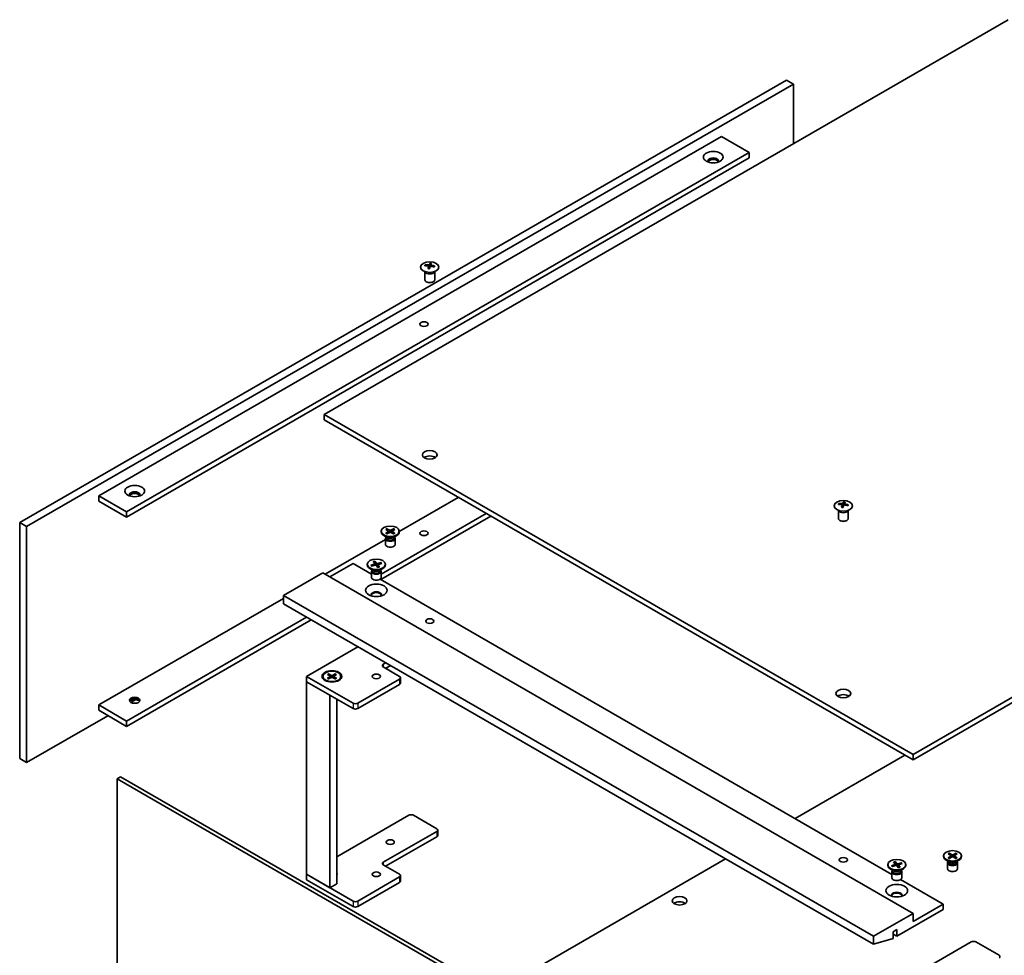
# Model space of a CAD drawing. Units: millimetres. Extents: x 36 to 5179, y 20 to 723.
# Drawn here: x 594 to 744, y 273 to 415 of the extents above; entities that cross this region are included whole.
import ezdxf

# ---------------------------------------------------------------- set-up
doc = ezdxf.new("R2010")
doc.units = ezdxf.units.MM
doc.header["$LTSCALE"] = 2.5
doc.layers.add('Visible (ISO)', color=7, linetype='Continuous', lineweight=35)
doc.layers.add('Visible Narrow (ISO)', color=7, linetype='Continuous', lineweight=25)

msp = doc.modelspace()

# ---------------------------------------------------------------- linework, layer by layer
at = {"layer": 'Visible (ISO)'}
for p, q in [((744.805, 415.3416), (640.6835, 355.2271)), ((594.368, 338.7951), (711.0406, 406.1561)), ((711.0406, 406.1561), (712.1013, 405.5437)), ((595.4287, 338.1827), (712.1013, 405.5437)), ((712.1013, 405.5437), (712.1013, 396.4602)), ((606.3888, 342.8776), (701.1411, 397.5828)), ((701.1411, 397.5828), (705.3838, 395.1334)), ((610.6315, 340.4281), (705.3838, 395.1334)), ((705.3838, 394.3169), (610.6315, 339.6116)), ((705.3838, 395.1334), (705.3838, 394.3169)), ((656.6031, 377.8217), (656.6451, 377.4302)), ((656.9372, 378.0219), (656.9156, 377.8203)), ((656.0202, 376.9982), (656.0202, 375.7648)), ((656.0508, 376.9459), (656.025, 376.9965)), ((657.4895, 376.9459), (657.5154, 376.9965)), ((657.5202, 376.9982), (657.5202, 375.7648)), ((656.3481, 375.396), (656.2397, 375.4587)), ((657.1922, 375.396), (657.3007, 375.4587)), ((730.3093, 303.4816), (834.4307, 363.5962)), ((730.3093, 302.6651), (834.4307, 362.7797)), ((640.6835, 355.2271), (640.6835, 354.4106)), ((640.6835, 355.2271), (730.3093, 303.4816)), ((640.6835, 354.4106), (730.3093, 302.6651)), ((606.3888, 342.8776), (610.6315, 340.4281)), ((606.3888, 342.0611), (606.3888, 342.8776)), ((606.3888, 342.0611), (610.6315, 339.6116)), ((652.1348, 337.4456), (661.1012, 342.6224)), ((719.8697, 341.6878), (719.8481, 341.4862)), ((610.6315, 339.6116), (610.6315, 340.4281)), ((649.3884, 330.9611), (665.3438, 340.1729)), ((718.9527, 340.6641), (718.9527, 339.4307)), ((718.9833, 340.6118), (718.9575, 340.6624)), ((719.5356, 341.4876), (719.5776, 341.0961)), ((720.422, 340.6118), (720.4479, 340.6624)), ((720.4527, 340.6641), (720.4527, 339.4307)), ((594.368, 338.7951), (595.4287, 338.1827)), ((594.368, 302.8692), (594.368, 338.7951)), ((666.0509, 339.7647), (649.3455, 330.1198)), ((719.2807, 339.0619), (719.1722, 339.1246)), ((720.1247, 339.0619), (720.2332, 339.1246)), ((595.4287, 302.2569), (595.4287, 338.1827)), ((649.3848, 337.4669), (649.3848, 337.3662)), ((650.0722, 337.7615), (650.4815, 337.5115)), ((650.0722, 337.1723), (650.4815, 337.4223)), ((650.2495, 337.8639), (650.6825, 337.6275)), ((650.2495, 337.0699), (650.6825, 337.3063)), ((650.3451, 337.5948), (650.2808, 337.822)), ((650.512, 337.4709), (650.5382, 337.2275)), ((651.2701, 337.8639), (650.837, 337.6275)), ((651.2701, 337.0699), (650.837, 337.3063)), ((651.0075, 337.4709), (650.9813, 337.2275)), ((651.4473, 337.7615), (651.038, 337.5115)), ((651.4473, 337.1723), (651.038, 337.4223)), ((651.2387, 337.822), (651.1744, 337.5948)), ((652.1348, 337.4669), (652.1348, 337.3662)), ((640.8603, 330.9363), (650.0098, 336.2188)), ((650.2837, 336.5184), (649.7875, 336.8049)), ((650.0098, 336.3851), (650.0098, 335.4883)), ((650.0864, 336.5813), (650.0582, 336.5381)), ((650.0864, 336.6323), (650.0864, 336.5103)), ((651.2359, 336.5184), (651.732, 336.8049)), ((651.4331, 336.6323), (651.4331, 336.5103)), ((651.4331, 336.5813), (651.4613, 336.5381)), ((651.5098, 336.3851), (651.5098, 335.4883)), ((648.163, 332.8566), (648.4025, 332.5416)), ((648.3896, 332.9185), (648.6594, 332.6117)), ((648.482, 332.3115), (648.408, 332.8716)), ((649.3505, 332.72), (648.8049, 332.5817)), ((649.3099, 332.6853), (649.2423, 332.526)), ((640.5067, 331.1404), (634.4963, 327.6703)), ((640.5067, 331.1404), (730.3093, 279.2929)), ((645.1029, 332.5693), (641.5674, 330.5281)), ((645.1029, 332.5693), (647.8884, 330.9611)), ((647.2634, 332.4455), (647.2634, 332.3448)), ((648.1623, 331.497), (647.6662, 331.7834)), ((647.8192, 332.3018), (648.3505, 332.4576)), ((647.9008, 332.2282), (647.8608, 332.2896)), ((647.8884, 331.3636), (647.8884, 330.4668)), ((647.9264, 332.1709), (648.472, 332.3092)), ((647.9651, 331.5598), (647.9369, 331.5167)), ((647.9651, 331.6108), (647.9651, 331.4888)), ((648.4118, 332.5195), (648.4353, 332.2999)), ((648.8873, 331.9724), (648.6174, 332.2792)), ((648.8651, 332.3795), (648.8286, 332.0392)), ((649.1139, 332.0343), (648.8744, 332.3494)), ((649.4577, 332.5891), (648.9264, 332.4333)), ((649.1146, 331.497), (649.6107, 331.7834)), ((649.3118, 331.6108), (649.3118, 331.4888)), ((649.3118, 331.5598), (649.34, 331.5167)), ((649.3884, 331.3636), (649.3884, 330.4668)), ((650.0134, 332.4455), (650.0134, 332.3448)), ((649.2191, 330.1928), (727.0844, 285.2373)), ((606.3888, 311.0342), (634.4963, 327.2621)), ((634.4963, 327.6703), (634.4963, 326.4456)), ((724.2989, 275.8228), (634.4963, 327.6703)), ((634.4963, 326.4456), (724.2989, 274.598)), ((610.6315, 308.5847), (638.0318, 324.4043)), ((638.7389, 323.9961), (610.6315, 307.7682)), ((638.0318, 315.3821), (645.8454, 319.8932)), ((650.088, 317.4437), (649.6991, 317.2192)), ((649.6991, 316.8109), (652.174, 315.3821)), ((650.0527, 316.6068), (650.7951, 317.0355)), ((645.1029, 311.2996), (638.0318, 315.3821)), ((638.0318, 315.3821), (638.0318, 314.5656)), ((640.5106, 315.3807), (640.5106, 315.28)), ((641.198, 315.6753), (641.6073, 315.4253)), ((641.198, 315.0861), (641.6073, 315.3361)), ((641.3753, 315.7777), (641.8083, 315.5413)), ((641.3753, 314.9837), (641.8083, 315.22)), ((641.471, 315.5086), (641.4066, 315.7358)), ((641.6379, 315.3847), (641.664, 315.1413)), ((642.3959, 315.7777), (641.9628, 315.5413)), ((642.3959, 314.9837), (641.9628, 315.22)), ((642.1333, 315.3847), (642.1072, 315.1413)), ((642.5732, 315.6753), (642.1638, 315.4253)), ((642.5732, 315.0861), (642.1638, 315.3361)), ((642.3645, 315.7358), (642.3002, 315.5086)), ((643.2606, 315.3807), (643.2606, 315.28)), ((652.174, 314.9738), (645.81, 311.2996)), ((652.3204, 315.1779), (652.3204, 314.3614)), ((638.0318, 314.5656), (645.1029, 310.4831)), ((641.5674, 312.5243), (638.0318, 314.5656)), ((638.0318, 314.5656), (638.0318, 285.2533)), ((645.81, 310.4831), (652.174, 314.1573)), ((611.9524, 311.7968), (611.3032, 311.422)), ((641.5674, 312.5243), (641.5674, 283.2121)), ((642.628, 283.8245), (642.628, 311.9119)), ((606.3888, 311.0342), (610.6315, 308.5847)), ((606.3888, 310.2177), (606.3888, 311.0342)), ((606.3888, 310.2177), (610.6315, 307.7682)), ((607.803, 309.4012), (595.4287, 302.2569)), ((610.6315, 307.7682), (610.6315, 308.5847)), ((594.368, 302.8692), (595.4287, 302.2569)), ((729.0718, 303.3796), (712.3664, 293.7347)), ((730.3093, 303.4816), (730.3093, 302.6651)), ((609.7299, 300.1034), (609.1996, 299.7972)), ((609.1996, 266.7291), (609.1996, 299.7972)), ((609.1996, 299.7972), (699.0021, 247.9496)), ((609.7299, 300.1034), (699.5325, 248.2558)), ((642.628, 287.9069), (653.5882, 294.2348)), ((654.2953, 294.2348), (657.8308, 292.1936)), ((657.8308, 291.7853), (649.6991, 287.0904)), ((650.0527, 286.4781), (657.8308, 290.9688)), ((657.9773, 291.9894), (657.9773, 291.1729)), ((734.9447, 288.0689), (734.9447, 287.9682)), ((735.6321, 288.3635), (736.0415, 288.1135)), ((735.6321, 287.7743), (736.0415, 288.0243)), ((735.8094, 288.4658), (736.2424, 288.2295)), ((735.8094, 287.6719), (736.2424, 287.9082)), ((735.9051, 288.1968), (735.8408, 288.4239)), ((736.072, 288.0729), (736.0981, 287.8295)), ((736.83, 288.4658), (736.3969, 288.2295)), ((736.83, 287.6719), (736.3969, 287.9082)), ((736.5674, 288.0729), (736.5413, 287.8295)), ((737.0073, 288.3635), (736.5979, 288.1135)), ((737.0073, 287.7743), (736.5979, 288.0243)), ((736.7986, 288.4239), (736.7343, 288.1968)), ((737.6947, 288.0689), (737.6947, 287.9682)), ((649.6991, 286.6822), (652.174, 285.2533)), ((701.7598, 287.611), (666.5636, 267.2904)), ((726.4594, 286.7217), (726.4594, 286.621)), ((727.0218, 286.5658), (727.546, 286.7295)), ((727.0888, 286.5147), (727.063, 286.5542)), ((727.1349, 286.4366), (727.6741, 286.583)), ((727.3406, 287.1255), (727.5942, 286.8142)), ((727.5644, 287.1908), (727.8479, 286.8882)), ((727.6649, 286.5805), (727.5839, 287.1442)), ((727.6047, 286.7906), (727.6283, 286.5705)), ((728.1044, 286.2525), (727.8209, 286.5551)), ((728.5339, 287.0067), (727.9947, 286.8603)), ((728.0641, 286.6608), (728.0289, 286.3331)), ((728.3282, 286.3178), (728.0746, 286.6291)), ((728.647, 286.8775), (728.1228, 286.7138)), ((728.4938, 286.9715), (728.4264, 286.8087)), ((729.2094, 286.7217), (729.2094, 286.621)), ((735.8436, 287.1204), (735.3474, 287.4068)), ((735.5697, 286.987), (735.5697, 286.0902)), ((735.6464, 287.1832), (735.6181, 287.1401)), ((735.6464, 287.2342), (735.6464, 287.1122)), ((736.7958, 287.1204), (737.292, 287.4068)), ((736.993, 287.2342), (736.993, 287.1122)), ((736.993, 287.1832), (737.0212, 287.1401)), ((737.0697, 286.987), (737.0697, 286.0902)), ((645.1029, 281.1708), (638.0318, 285.2533)), ((638.0318, 285.2533), (638.0318, 284.4368)), ((638.0318, 285.2533), (641.5674, 283.2121)), ((652.174, 284.8451), (645.81, 281.1708)), ((652.3204, 285.0492), (652.3204, 284.2327)), ((727.3583, 285.7732), (726.8621, 286.0596)), ((727.0844, 285.6398), (727.0844, 284.743)), ((727.1611, 285.836), (727.1328, 285.7929)), ((727.1611, 285.887), (727.1611, 285.765)), ((728.3105, 285.7732), (728.8067, 286.0596)), ((728.5077, 285.887), (728.5077, 285.765)), ((728.5077, 285.836), (728.536, 285.7929)), ((728.5844, 285.6398), (728.5844, 284.743)), ((638.0318, 284.4368), (645.1029, 280.3544)), ((641.5674, 283.2121), (642.628, 283.8245)), ((645.81, 280.3544), (652.174, 284.0286)), ((728.4151, 284.469), (734.9055, 280.7218)), ((730.3093, 278.0682), (734.9055, 280.7218)), ((734.9055, 280.7218), (734.9055, 279.9053)), ((724.2989, 275.8228), (730.3093, 279.2929)), ((734.9055, 279.9053), (727.8344, 275.8228)), ((730.3093, 279.2929), (730.3093, 278.0682)), ((724.2989, 274.598), (724.2989, 275.8228)), ((727.8344, 276.8434), (727.2687, 276.5168)), ((727.2687, 276.5168), (727.2687, 275.4962)), ((727.2687, 276.1494), (727.8344, 275.8228)), ((727.8344, 275.8228), (727.8344, 276.8434)), ((727.2687, 275.4962), (724.2989, 274.598)), ((731.0164, 270.2706), (739.1481, 274.9655)), ((739.8552, 274.9655), (743.3908, 272.9242))]:
    msp.add_line(p, q, dxfattribs=at)
for centre, major_axis in [((699.9037, 394.4189), (1.5, 0)), ((656.7702, 377.6807), (1.4, 0)), ((655.8863, 369.0055), (0.6148, 0)), ((656.7702, 349.1034), (-1.125, 0)), ((611.8689, 343.592), (1.5, 0)), ((719.7027, 341.3466), (1.4, 0)), ((650.7598, 337.4669), (-1.375, 0)), ((655.8863, 337.1621), (0.6148, 0)), ((648.6384, 332.4455), (-1.375, 0)), ((648.6384, 328.4868), (1.65, 0)), ((656.7702, 323.792), (0.6148, 0)), ((641.8856, 315.3821), (1.5, 0)), ((641.8856, 315.3807), (1.375, 0)), ((648.6384, 315.3821), (0.6147, 0)), ((719.7027, 312.7693), (-1.125, 0)), ((611.8689, 311.7486), (0.8, 0)), ((650.7598, 290.1523), (0.6147, 0)), ((719.7027, 287.4579), (0.6148, 0)), ((736.3197, 288.0689), (-1.375, 0)), ((727.8344, 286.7217), (1.375, 0)), ((648.6384, 285.2533), (0.6147, 0)), ((727.8344, 282.763), (1.65, 0)), ((694.7772, 281.2321), (-1.125, 0))]:
    msp.add_ellipse(centre, major_axis=major_axis, ratio=0.57735027, dxfattribs=at)
for centre, major_axis, ratio, start_param, end_param in [((699.9037, 393.8474), (0.8, 0), 0.57735027, 5.87412476, 9.83383851), ((699.9037, 393.6024), (0.8, 0), 0.57735027, 0.26837509, 2.87321756), ((656.7702, 377.8571), (-0.75, 0), 0.57735027, 5.91518866, 6.2158437), ((656.8089, 375.2373), (3.2268, -1.138), 0.74246513, 1.91324666, 2.06508391), ((656.7342, 375.0423), (-3.1522, 1.3308), 0.84587812, 5.10316921, 5.25500646), ((656.9393, 375.1192), (-0.1705, -3.4173), 0.21969733, 3.8197715, 3.97160875), ((656.9388, 375.1177), (-0.2022, -3.4156), 0.23224051, 3.53596008, 3.68779733), ((656.6016, 375.1623), (0.6896, 3.3514), 0.13160172, 0.70517574, 0.85701299), ((656.7702, 377.8571), (0.75, 0), 0.57735027, 1.20279968, 1.50345472), ((656.601, 375.1608), (0.658, 3.3577), 0.11905855, 0.41808378, 0.56992103), ((656.8062, 375.2377), (3.2518, -1.0645), 0.74523934, 1.61044635, 1.7622836), ((656.7315, 375.0427), (-3.1141, 1.4177), 0.84310391, 4.84068766, 4.99252491), ((656.7702, 377.8571), (0.75, 0), 0.57735027, 5.91518866, 6.2158437), ((656.7702, 377.0684), (0.75, 0), 0.57735027, 3.42834921, 5.99642875), ((656.7702, 377.8571), (-0.75, 0), 0.57735027, 1.20279968, 1.50345472), ((656.7702, 375.7648), (0.75, 0), 0.57735027, 3.14159265, 6.28318531), ((656.7702, 375.6395), (0.5966, 0), 0.57735027, 3.92666495, 5.49811301), ((656.7702, 348.2869), (-1.125, 0), 0.57735027, 3.82126647, 5.60351149), ((611.8689, 343.0205), (0.8, 0), 0.57735027, 5.87412476, 9.83383851), ((611.8689, 342.7755), (0.8, 0), 0.57735027, 0.26837509, 2.87321756), ((719.7027, 341.523), (-0.75, 0), 0.57735027, 5.91518866, 6.2158437), ((719.6667, 338.7082), (-3.1522, 1.3308), 0.84587812, 5.10316921, 5.25500646), ((719.8713, 338.7836), (-0.2022, -3.4156), 0.23224051, 3.53596008, 3.68779733), ((719.7027, 341.523), (0.75, 0), 0.57735027, 1.20279968, 1.50345472), ((719.5335, 338.8267), (0.658, 3.3577), 0.11905855, 0.41808378, 0.56992103), ((719.664, 338.7086), (-3.1141, 1.4177), 0.84310391, 4.84068766, 4.99252491), ((719.7414, 338.9032), (3.2268, -1.138), 0.74246513, 1.91324666, 2.06508391), ((719.7027, 340.7343), (0.75, 0), 0.57735027, 3.42834921, 5.99642875), ((719.8719, 338.7851), (-0.1705, -3.4173), 0.21969733, 3.8197715, 3.97160875), ((719.7027, 341.523), (-0.75, 0), 0.57735027, 1.20279968, 1.50345472), ((719.5341, 338.8282), (0.6896, 3.3514), 0.13160172, 0.70517574, 0.85701299), ((719.7387, 338.9036), (3.2518, -1.0645), 0.74523934, 1.61044635, 1.7622836), ((719.7027, 341.523), (0.75, 0), 0.57735027, 5.91518866, 6.2158437), ((719.7027, 339.4307), (0.75, 0), 0.57735027, 3.14159265, 6.28318531), ((719.7027, 339.3054), (0.5966, 0), 0.57735027, 3.92666495, 5.49811301), ((650.7598, 337.3662), (1.375, 0), 0.57735027, 3.14159265, 6.28318531), ((650.3998, 337.4669), (0.1124, 0), 0.57735027, 5.52592236, 7.04044825), ((650.7598, 337.6747), (0.1124, 0), 0.57735027, 3.95512603, 5.46965193), ((650.7598, 337.2591), (-0.1124, 0), 0.57735027, 3.95512603, 5.46965193), ((651.1197, 337.4669), (-0.1124, 0), 0.57735027, 5.52592236, 7.04044825), ((650.7598, 336.3851), (0.75, 0), 0.57735027, 2.78022553, 6.64455243), ((650.7598, 336.5103), (0.6733, 0), 0.57735027, 3.14159265, 6.28318531), ((650.7598, 336.7933), (-0.6733, 0), 0.57735027, 0.78539816, 2.35619449), ((650.7598, 335.4883), (0.75, 0), 0.57735027, 3.14159265, 6.28318531), ((648.6384, 332.3448), (1.375, 0), 0.57735027, 3.14159265, 6.28318531), ((648.6384, 331.3636), (0.75, 0), 0.57735027, 2.78022553, 6.64455243), ((648.6384, 331.4888), (0.6733, 0), 0.57735027, 3.14159265, 6.28318531), ((648.6384, 331.7718), (-0.6733, 0), 0.57735027, 0.78539816, 2.35619449), ((648.2995, 332.5155), (0.1124, 0), 0.57735027, 5.18233526, 6.69686115), ((648.5172, 332.2498), (-0.1124, 0), 0.57735027, 3.61153893, 5.12606483), ((648.7597, 332.6411), (0.1124, 0), 0.57735027, 3.61153893, 5.12606483), ((648.9773, 332.3755), (-0.1124, 0), 0.57735027, 5.18233526, 6.69686115), ((648.6384, 330.4668), (0.75, 0), 0.57735027, 3.14159265, 6.28318531), ((648.6384, 327.7928), (0.8, 0), 0.57735027, 5.94533859, 9.76262468), ((648.6384, 327.6703), (0.8, 0), 0.57735027, 0.13297405, 3.0086186), ((650.0527, 317.015), (-0.5, 0), 0.57735027, 5.49778714, 7.06858347), ((641.8856, 315.28), (-1.375, 0), 0.57735027, 0, 0.74091803), ((641.5256, 315.3807), (0.1124, 0), 0.57735027, 5.52592236, 7.04044825), ((641.8856, 315.5885), (0.1124, 0), 0.57735027, 3.95512603, 5.46965193), ((641.8856, 315.1729), (-0.1124, 0), 0.57735027, 3.95512603, 5.46965193), ((642.2455, 315.3807), (-0.1124, 0), 0.57735027, 5.52592236, 7.04044825), ((641.8856, 315.28), (1.375, 0), 0.57735027, 5.54226728, 6.28318531), ((651.8204, 315.1779), (0.5, 0), 0.57735027, 5.49778714, 7.06858347), ((651.8204, 314.3614), (0.5, 0), 0.57735027, 5.49778714, 6.28318531), ((611.8689, 311.5037), (-0.8, 0), 0.57735027, 3.40996774, 6.01481022), ((611.8689, 310.9321), (-1.5, 0), 0.57735027, 4.20106696, 5.223711), ((719.7027, 311.9528), (-1.125, 0), 0.57735027, 3.82126647, 5.60351149), ((645.4565, 311.5037), (-0.5, 0), 0.57735027, 0.78539816, 2.35619449), ((645.4565, 310.6872), (0.5, 0), 0.57735027, 3.92699082, 5.49778714), ((653.9417, 294.0307), (0.5, 0), 0.57735027, 0.78539816, 2.35619449), ((657.4773, 291.9894), (0.5, 0), 0.57735027, 5.49778714, 7.06858347), ((657.4773, 291.1729), (0.5, 0), 0.57735027, 5.49778714, 6.28318531), ((736.3197, 287.9682), (1.375, 0), 0.57735027, 3.14159265, 6.28318531), ((735.9597, 288.0689), (0.1124, 0), 0.57735027, 5.52592236, 7.04044825), ((736.3197, 288.2767), (0.1124, 0), 0.57735027, 3.95512603, 5.46965193), ((736.3197, 287.8611), (-0.1124, 0), 0.57735027, 3.95512603, 5.46965193), ((736.6796, 288.0689), (-0.1124, 0), 0.57735027, 5.52592236, 7.04044825), ((650.0527, 286.8863), (-0.5, 0), 0.57735027, 5.49778714, 7.06858347), ((727.8344, 286.621), (1.375, 0), 0.57735027, 3.14159265, 6.28318531), ((727.4925, 286.7866), (0.1124, 0), 0.57735027, 5.20828622, 6.72281211), ((727.722, 286.5242), (-0.1124, 0), 0.57735027, 3.63748989, 5.15201578), ((727.9468, 286.9191), (0.1124, 0), 0.57735027, 3.63748989, 5.15201578), ((728.1763, 286.6567), (-0.1124, 0), 0.57735027, 5.20828622, 6.72281211), ((736.3197, 286.987), (0.75, 0), 0.57735027, 2.78022553, 6.64455243), ((736.3197, 287.1122), (0.6733, 0), 0.57735027, 3.14159265, 6.28318531), ((736.3197, 287.3953), (-0.6733, 0), 0.57735027, 0.78539816, 2.35619449), ((641.8856, 285.2533), (0.8, 0), 0.57735027, 5.90160592, 6.66476469), ((641.8856, 285.0084), (0.8, 0), 0.57735027, 0.26837509, 0.38157939), ((651.8204, 285.0492), (0.5, 0), 0.57735027, 5.49778714, 7.06858347), ((727.8344, 285.6398), (0.75, 0), 0.57735027, 2.78022553, 6.64455243), ((727.8344, 284.743), (0.75, 0), 0.57735027, 3.14159265, 6.28318531), ((727.8344, 285.765), (0.6733, 0), 0.57735027, 3.14159265, 6.28318531), ((727.8344, 286.048), (-0.6733, 0), 0.57735027, 0.78539816, 2.35619449), ((736.3197, 286.0902), (0.75, 0), 0.57735027, 3.14159263, 6.28318531), ((651.8204, 284.2327), (0.5, 0), 0.57735027, 5.49778714, 6.28318531), ((727.8344, 282.069), (0.8, 0), 0.57735027, 5.94533859, 9.76262468), ((727.8344, 281.9465), (0.8, 0), 0.57735027, 0.13297405, 3.0086186), ((645.4565, 281.375), (-0.5, 0), 0.57735027, 0.78539816, 2.35619449), ((645.4565, 280.5585), (0.5, 0), 0.57735027, 3.92699082, 5.49778714), ((694.7772, 280.4156), (-1.125, 0), 0.57735027, 3.82126647, 5.60351149), ((739.5017, 274.7613), (0.5, 0), 0.57735027, 0.78539816, 2.35619449), ((743.0372, 272.7201), (0.5, 0), 0.57735027, 5.49778714, 7.06858347)]:
    msp.add_ellipse(centre, major_axis=major_axis, ratio=ratio, start_param=start_param, end_param=end_param, dxfattribs=at)
for points, weights in [([(656.1321, 377.8893), (656.1027, 377.9482), (656.0704, 378.0129)], [1.00883409939, 1.00548709876, 1]), ([(656.8206, 378.2891), (656.8124, 377.917), (656.8071, 377.6808)], [1, 1.02702428071, 1.00213791699]), ([(657.5185, 377.828), (657.4796, 377.7653), (657.4445, 377.7088)], [1, 1.00613643649, 1.00959629056]), ([(719.0646, 341.5552), (719.0352, 341.6141), (719.0029, 341.6788)], [1.00883409939, 1.00548709876, 1]), ([(719.7531, 341.955), (719.7449, 341.5829), (719.7396, 341.3467)], [1, 1.02702428071, 1.00213791699]), ([(720.451, 341.4939), (720.4121, 341.4312), (720.377, 341.3747)], [1, 1.00613643649, 1.00959629056])]:
    msp.add_rational_spline(points, weights, degree=2, dxfattribs=at)
for points, knots in [([(656.5212, 377.8762), (656.5341, 377.8751), (656.5473, 377.8724), (656.5702, 377.8637), (656.58, 377.8578), (656.5941, 377.8448), (656.5994, 377.8368), (656.604, 377.8203), (656.6037, 377.8118), (656.6011, 377.8038)], [0, 0, 0, 0, 0.0079681043, 0.0079681043, 0.0159362086, 0.0159362086, 0.0239050461, 0.0239050461, 0.0315396273, 0.0315396273, 0.0315396273, 0.0315396273]), ([(656.6995, 378.0607), (656.6964, 378.054), (656.6906, 378.047), (656.6742, 378.0346), (656.6636, 378.0291), (656.6411, 378.021), (656.6277, 378.0177), (656.6005, 378.0142), (656.5867, 378.0138), (656.5742, 378.0146)], [0, 0, 0, 0, 0.0079679566, 0.0079679566, 0.0159359132, 0.0159359132, 0.0239048984, 0.0239048984, 0.0315396272, 0.0315396272, 0.0315396272, 0.0315396272]), ([(656.8409, 377.7732), (656.8439, 377.7814), (656.8497, 377.7896), (656.8661, 377.8037), (656.8767, 377.8095), (656.8992, 377.8176), (656.9126, 377.8205), (656.9398, 377.8223), (656.9536, 377.8215), (656.9661, 377.8193)], [0, 0, 0, 0, 0.0079681043, 0.0079681043, 0.0159362086, 0.0159362086, 0.0239050461, 0.0239050461, 0.0315396273, 0.0315396273, 0.0315396273, 0.0315396273]), ([(657.0191, 377.9578), (657.0062, 377.9603), (656.9931, 377.9642), (656.9701, 377.9745), (656.9604, 377.9808), (656.9463, 377.9938), (656.941, 378.0013), (656.9363, 378.0162), (656.9367, 378.0236), (656.9393, 378.0301)], [0, 0, 0, 0, 0.0079679566, 0.0079679566, 0.0159359132, 0.0159359132, 0.0239048984, 0.0239048984, 0.0315396272, 0.0315396272, 0.0315396272, 0.0315396272]), ([(719.632, 341.7266), (719.6289, 341.7199), (719.6231, 341.7129), (719.6067, 341.7005), (719.5961, 341.695), (719.5736, 341.6869), (719.5602, 341.6836), (719.533, 341.6801), (719.5192, 341.6797), (719.5067, 341.6805)], [0, 0, 0, 0, 0.0079679566, 0.0079679566, 0.0159359132, 0.0159359132, 0.0239048984, 0.0239048984, 0.0315396272, 0.0315396272, 0.0315396272, 0.0315396272]), ([(719.9516, 341.6237), (719.9387, 341.6262), (719.9256, 341.6301), (719.9026, 341.6404), (719.8929, 341.6467), (719.8788, 341.6597), (719.8735, 341.6672), (719.8688, 341.6821), (719.8692, 341.6895), (719.8718, 341.696)], [0, 0, 0, 0, 0.0079679566, 0.0079679566, 0.0159359132, 0.0159359132, 0.0239048984, 0.0239048984, 0.0315396272, 0.0315396272, 0.0315396272, 0.0315396272]), ([(719.4537, 341.5421), (719.4666, 341.541), (719.4798, 341.5383), (719.5027, 341.5296), (719.5125, 341.5237), (719.5266, 341.5107), (719.5319, 341.5027), (719.5365, 341.4862), (719.5362, 341.4777), (719.5336, 341.4697)], [0, 0, 0, 0, 0.0079681043, 0.0079681043, 0.0159362086, 0.0159362086, 0.0239050461, 0.0239050461, 0.0315396273, 0.0315396273, 0.0315396273, 0.0315396273]), ([(719.7734, 341.4391), (719.7764, 341.4473), (719.7822, 341.4555), (719.7986, 341.4696), (719.8092, 341.4754), (719.8317, 341.4835), (719.8451, 341.4864), (719.8723, 341.4882), (719.8861, 341.4874), (719.8986, 341.4852)], [0, 0, 0, 0, 0.0079681043, 0.0079681043, 0.0159362086, 0.0159362086, 0.0239050461, 0.0239050461, 0.0315396273, 0.0315396273, 0.0315396273, 0.0315396273]), ([(650.0722, 337.1723), (650.0765, 337.175), (650.0818, 337.1768), (650.0901, 337.1776), (650.0946, 337.1767), (650.0987, 337.1744), (650.0995, 337.1738), (650.1002, 337.1733)], [0.01516536768, 0.01516536768, 0.01516536768, 0.01516536768, 0.0189753085, 0.0189753085, 0.02273345371, 0.02273345371, 0.02358385065, 0.02358385065, 0.02358385065, 0.02358385065]), ([(650.2636, 337.0776), (650.2535, 337.082), (650.2437, 337.0865), (650.2213, 337.0973), (650.209, 337.1036), (650.1851, 337.1166), (650.1735, 337.1233), (650.1511, 337.137), (650.1403, 337.144), (650.1196, 337.1584), (650.1097, 337.1658), (650.1002, 337.1733)], [6.145170361, 6.145170361, 6.145170361, 6.145170361, 6.191666288, 6.191666288, 6.252883329, 6.252883329, 6.314100371, 6.314100371, 6.375317412, 6.375317412, 6.436534454, 6.436534454, 6.436534454, 6.436534454]), ([(650.2495, 337.8639), (650.2541, 337.8614), (650.2594, 337.8571), (650.2676, 337.8484), (650.2719, 337.8424), (650.2772, 337.8324), (650.2794, 337.827), (650.2808, 337.822)], [0.0151653677, 0.0151653677, 0.0151653677, 0.0151653677, 0.0189753085, 0.0189753085, 0.0227334537, 0.0227334537, 0.0257677238, 0.0257677238, 0.0257677238, 0.0257677238]), ([(651.2387, 337.822), (651.2401, 337.827), (651.2423, 337.8324), (651.2476, 337.8424), (651.2519, 337.8484), (651.2601, 337.8571), (651.2654, 337.8614), (651.2701, 337.8639)], [0.0346183544, 0.0346183544, 0.0346183544, 0.0346183544, 0.0376526245, 0.0376526245, 0.0414107697, 0.0414107697, 0.0452207105, 0.0452207105, 0.0452207105, 0.0452207105]), ([(651.4193, 337.1733), (651.4098, 337.1658), (651.3999, 337.1584), (651.3792, 337.144), (651.3684, 337.137), (651.346, 337.1233), (651.3345, 337.1166), (651.3105, 337.1036), (651.2982, 337.0973), (651.2759, 337.0865), (651.266, 337.082), (651.256, 337.0776)], [4.559039834, 4.559039834, 4.559039834, 4.559039834, 4.620256875, 4.620256875, 4.681473917, 4.681473917, 4.742690958, 4.742690958, 4.803908, 4.803908, 4.850403927, 4.850403927, 4.850403927, 4.850403927]), ([(651.4193, 337.1733), (651.4201, 337.1738), (651.4208, 337.1744), (651.4249, 337.1767), (651.4294, 337.1776), (651.4377, 337.1768), (651.443, 337.175), (651.4473, 337.1723)], [0.03680222753, 0.03680222753, 0.03680222753, 0.03680222753, 0.03765262447, 0.03765262447, 0.04141076968, 0.04141076968, 0.04522071051, 0.04522071051, 0.04522071051, 0.04522071051]), ([(648.3896, 332.9185), (648.3925, 332.9152), (648.3957, 332.9101), (648.4006, 332.9001), (648.4031, 332.8934), (648.4061, 332.8826), (648.4073, 332.8768), (648.408, 332.8716)], [0.0151653677, 0.0151653677, 0.0151653677, 0.0151653677, 0.0189753085, 0.0189753085, 0.0227334537, 0.0227334537, 0.0257677238, 0.0257677238, 0.0257677238, 0.0257677238]), ([(649.3099, 332.6853), (649.3118, 332.69), (649.3148, 332.6948), (649.3219, 332.7036), (649.3274, 332.7086), (649.3379, 332.7155), (649.3447, 332.7185), (649.3505, 332.72)], [0.0346183544, 0.0346183544, 0.0346183544, 0.0346183544, 0.0376526245, 0.0376526245, 0.0414107697, 0.0414107697, 0.0452207105, 0.0452207105, 0.0452207105, 0.0452207105]), ([(647.8192, 332.3018), (647.8248, 332.3034), (647.8315, 332.3041), (647.8421, 332.303), (647.8479, 332.3011), (647.8553, 332.2963), (647.8585, 332.2931), (647.8608, 332.2896)], [0.0151653677, 0.0151653677, 0.0151653677, 0.0151653677, 0.0189753085, 0.0189753085, 0.0227334537, 0.0227334537, 0.0257677238, 0.0257677238, 0.0257677238, 0.0257677238]), ([(647.9494, 332.1768), (647.947, 332.1789), (647.9447, 332.1811), (647.936, 332.1893), (647.93, 332.1953), (647.9184, 332.2075), (647.9128, 332.2137), (647.9023, 332.2261), (647.8974, 332.2324), (647.888, 332.2449), (647.8836, 332.2512), (647.8795, 332.2575)], [6.15972511, 6.15972511, 6.15972511, 6.15972511, 6.176749841, 6.176749841, 6.223737688, 6.223737688, 6.270725536, 6.270725536, 6.317713384, 6.317713384, 6.364701231, 6.364701231, 6.364701231, 6.364701231]), ([(649.0996, 332.0417), (649.0859, 332.0364), (649.0719, 332.0312), (649.0433, 332.0215), (649.0287, 332.0168), (648.999, 332.0081), (648.9839, 332.004), (648.9533, 331.9963), (648.9378, 331.9927), (648.908, 331.9864), (648.8939, 331.9837), (648.8796, 331.9811)], [4.55971829, 4.55971829, 4.55971829, 4.55971829, 4.620710457, 4.620710457, 4.681702624, 4.681702624, 4.742694792, 4.742694792, 4.803686959, 4.803686959, 4.857959275, 4.857959275, 4.857959275, 4.857959275]), ([(649.0997, 332.0417), (649.1015, 332.0424), (649.1037, 332.0423), (649.1083, 332.0404), (649.1114, 332.0377), (649.1139, 332.0343)], [0.03844941954, 0.03844941954, 0.03844941954, 0.03844941954, 0.04141076968, 0.04141076968, 0.04522071051, 0.04522071051, 0.04522071051, 0.04522071051]), ([(641.198, 315.0861), (641.2024, 315.0887), (641.2076, 315.0906), (641.2159, 315.0914), (641.2205, 315.0905), (641.2245, 315.0881), (641.2253, 315.0876), (641.226, 315.087)], [0.01516536768, 0.01516536768, 0.01516536768, 0.01516536768, 0.0189753085, 0.0189753085, 0.02273345371, 0.02273345371, 0.02358385065, 0.02358385065, 0.02358385065, 0.02358385065]), ([(641.3894, 314.9914), (641.3793, 314.9958), (641.3695, 315.0003), (641.3471, 315.011), (641.3348, 315.0173), (641.3109, 315.0303), (641.2993, 315.037), (641.2769, 315.0508), (641.2662, 315.0578), (641.2454, 315.0722), (641.2355, 315.0796), (641.226, 315.087)], [3.003577707, 3.003577707, 3.003577707, 3.003577707, 3.050073634, 3.050073634, 3.111290676, 3.111290676, 3.172507717, 3.172507717, 3.233724759, 3.233724759, 3.2949418, 3.2949418, 3.2949418, 3.2949418]), ([(641.3753, 315.7777), (641.3799, 315.7751), (641.3852, 315.7709), (641.3934, 315.7622), (641.3977, 315.7562), (641.403, 315.7462), (641.4052, 315.7408), (641.4066, 315.7358)], [0.0151653677, 0.0151653677, 0.0151653677, 0.0151653677, 0.0189753085, 0.0189753085, 0.0227334537, 0.0227334537, 0.0257677238, 0.0257677238, 0.0257677238, 0.0257677238]), ([(642.3645, 315.7358), (642.3659, 315.7408), (642.3681, 315.7462), (642.3734, 315.7562), (642.3777, 315.7622), (642.3859, 315.7709), (642.3913, 315.7751), (642.3959, 315.7777)], [0.0346183544, 0.0346183544, 0.0346183544, 0.0346183544, 0.0376526245, 0.0376526245, 0.0414107697, 0.0414107697, 0.0452207105, 0.0452207105, 0.0452207105, 0.0452207105]), ([(642.5451, 315.087), (642.5356, 315.0796), (642.5257, 315.0722), (642.505, 315.0578), (642.4942, 315.0508), (642.4718, 315.037), (642.4603, 315.0303), (642.4363, 315.0173), (642.424, 315.011), (642.4017, 315.0003), (642.3918, 314.9958), (642.3818, 314.9914)], [1.41744718, 1.41744718, 1.41744718, 1.41744718, 1.478664222, 1.478664222, 1.539881263, 1.539881263, 1.601098305, 1.601098305, 1.662315346, 1.662315346, 1.708811273, 1.708811273, 1.708811273, 1.708811273]), ([(642.5452, 315.087), (642.5459, 315.0876), (642.5466, 315.0881), (642.5507, 315.0905), (642.5553, 315.0914), (642.5636, 315.0906), (642.5688, 315.0887), (642.5732, 315.0861)], [0.03680222753, 0.03680222753, 0.03680222753, 0.03680222753, 0.03765262447, 0.03765262447, 0.04141076968, 0.04141076968, 0.04522071051, 0.04522071051, 0.04522071051, 0.04522071051]), ([(735.6321, 287.7743), (735.6365, 287.7769), (735.6417, 287.7788), (735.65, 287.7796), (735.6546, 287.7787), (735.6586, 287.7763), (735.6594, 287.7758), (735.6601, 287.7752)], [0.01516536768, 0.01516536768, 0.01516536768, 0.01516536768, 0.0189753085, 0.0189753085, 0.02273345371, 0.02273345371, 0.02358385065, 0.02358385065, 0.02358385065, 0.02358385065]), ([(735.8235, 287.6796), (735.8134, 287.684), (735.8036, 287.6885), (735.7813, 287.6992), (735.7689, 287.7055), (735.745, 287.7185), (735.7334, 287.7252), (735.711, 287.7389), (735.7003, 287.746), (735.6795, 287.7604), (735.6696, 287.7677), (735.6601, 287.7752)], [6.145170361, 6.145170361, 6.145170361, 6.145170361, 6.191666288, 6.191666288, 6.252883329, 6.252883329, 6.314100371, 6.314100371, 6.375317412, 6.375317412, 6.436534454, 6.436534454, 6.436534454, 6.436534454]), ([(735.8094, 288.4658), (735.814, 288.4633), (735.8193, 288.4591), (735.8275, 288.4504), (735.8318, 288.4443), (735.8371, 288.4344), (735.8393, 288.4289), (735.8408, 288.4239)], [0.0151653677, 0.0151653677, 0.0151653677, 0.0151653677, 0.0189753085, 0.0189753085, 0.0227334537, 0.0227334537, 0.0257677238, 0.0257677238, 0.0257677238, 0.0257677238]), ([(736.7986, 288.4239), (736.8, 288.4289), (736.8022, 288.4344), (736.8076, 288.4443), (736.8118, 288.4504), (736.82, 288.4591), (736.8254, 288.4633), (736.83, 288.4658)], [0.0346183544, 0.0346183544, 0.0346183544, 0.0346183544, 0.0376526245, 0.0376526245, 0.0414107697, 0.0414107697, 0.0452207105, 0.0452207105, 0.0452207105, 0.0452207105]), ([(736.9793, 287.7752), (736.9698, 287.7677), (736.9598, 287.7604), (736.9391, 287.746), (736.9283, 287.7389), (736.906, 287.7252), (736.8944, 287.7185), (736.8704, 287.7055), (736.8581, 287.6992), (736.8358, 287.6885), (736.8259, 287.684), (736.8159, 287.6796)], [4.559039834, 4.559039834, 4.559039834, 4.559039834, 4.620256875, 4.620256875, 4.681473917, 4.681473917, 4.742690958, 4.742690958, 4.803908, 4.803908, 4.850403927, 4.850403927, 4.850403927, 4.850403927]), ([(736.9793, 287.7752), (736.98, 287.7758), (736.9807, 287.7763), (736.9848, 287.7787), (736.9894, 287.7796), (736.9977, 287.7788), (737.0029, 287.7769), (737.0073, 287.7743)], [0.03680222753, 0.03680222753, 0.03680222753, 0.03680222753, 0.03765262447, 0.03765262447, 0.04141076968, 0.04141076968, 0.04522071051, 0.04522071051, 0.04522071051, 0.04522071051]), ([(727.0218, 286.5658), (727.0274, 286.5675), (727.0341, 286.5683), (727.0445, 286.5673), (727.0502, 286.5655), (727.0575, 286.5608), (727.0608, 286.5576), (727.063, 286.5542)], [0.0151653677, 0.0151653677, 0.0151653677, 0.0151653677, 0.0189753085, 0.0189753085, 0.0227334537, 0.0227334537, 0.0257677238, 0.0257677238, 0.0257677238, 0.0257677238]), ([(727.1571, 286.4426), (727.1536, 286.4456), (727.1502, 286.4486), (727.1396, 286.4582), (727.1326, 286.4648), (727.1193, 286.4783), (727.113, 286.4851), (727.1011, 286.4989), (727.0955, 286.5058), (727.0849, 286.5197), (727.08, 286.5267), (727.0754, 286.5337)], [3.016584436, 3.016584436, 3.016584436, 3.016584436, 3.040388888, 3.040388888, 3.09255655, 3.09255655, 3.144724212, 3.144724212, 3.196891873, 3.196891873, 3.249059535, 3.249059535, 3.249059535, 3.249059535]), ([(727.5644, 287.1908), (727.5674, 287.1876), (727.5708, 287.1825), (727.576, 287.1726), (727.5787, 287.1659), (727.5818, 287.1551), (727.5831, 287.1494), (727.5839, 287.1442)], [0.0151653677, 0.0151653677, 0.0151653677, 0.0151653677, 0.0189753085, 0.0189753085, 0.0227334537, 0.0227334537, 0.0257677238, 0.0257677238, 0.0257677238, 0.0257677238]), ([(728.313, 286.3249), (728.2995, 286.3193), (728.2857, 286.314), (728.2576, 286.3038), (728.2432, 286.299), (728.214, 286.2898), (728.1991, 286.2855), (728.1689, 286.2773), (728.1535, 286.2735), (728.1242, 286.2668), (728.1103, 286.2639), (728.0963, 286.2612)], [1.418081519, 1.418081519, 1.418081519, 1.418081519, 1.479086941, 1.479086941, 1.540092362, 1.540092362, 1.601097783, 1.601097783, 1.662103204, 1.662103204, 1.715905641, 1.715905641, 1.715905641, 1.715905641]), ([(728.313, 286.3249), (728.315, 286.3256), (728.3174, 286.3256), (728.3222, 286.3238), (728.3255, 286.3211), (728.3282, 286.3178)], [0.03836382796, 0.03836382796, 0.03836382796, 0.03836382796, 0.04141076968, 0.04141076968, 0.04522071051, 0.04522071051, 0.04522071051, 0.04522071051]), ([(728.4938, 286.9715), (728.4957, 286.9761), (728.4987, 286.9811), (728.5056, 286.9899), (728.5111, 286.9951), (728.5215, 287.0021), (728.5282, 287.0052), (728.5339, 287.0067)], [0.0346183544, 0.0346183544, 0.0346183544, 0.0346183544, 0.0376526245, 0.0376526245, 0.0414107697, 0.0414107697, 0.0452207105, 0.0452207105, 0.0452207105, 0.0452207105])]:
    msp.add_open_spline(points, degree=3, knots=knots, dxfattribs=at)
at = {"layer": 'Visible Narrow (ISO)'}
for p, q in [((656.5742, 378.0146), (656.571, 377.8625)), ((656.6011, 377.8038), (656.6397, 377.4307)), ((656.6995, 378.0607), (656.7543, 377.5289)), ((657.0191, 377.9578), (657.0158, 377.8104)), ((719.5067, 341.6805), (719.5035, 341.5284)), ((719.632, 341.7266), (719.6868, 341.1948)), ((719.9516, 341.6237), (719.9483, 341.4763)), ((719.5336, 341.4697), (719.5722, 341.0966)), ((650.4815, 337.4223), (650.4977, 337.2054)), ((650.6825, 337.6275), (650.659, 337.2934)), ((650.837, 337.6275), (650.8605, 337.2934)), ((651.038, 337.4223), (651.0218, 337.2054)), ((648.3505, 332.4576), (648.3586, 332.2805)), ((648.6594, 332.6117), (648.6275, 332.2678)), ((648.8049, 332.5817), (648.8269, 332.0411)), ((648.8744, 332.3494), (648.8431, 332.0227)), ((649.6991, 317.2192), (649.6991, 316.8109)), ((641.6073, 315.3361), (641.6235, 315.1192)), ((641.8083, 315.5413), (641.7848, 315.2072)), ((641.9628, 315.5413), (641.9863, 315.2072)), ((642.1638, 315.3361), (642.1476, 315.1192)), ((652.174, 314.9738), (652.174, 314.1573)), ((645.1029, 311.2996), (645.1029, 310.4831)), ((645.81, 311.2996), (645.81, 310.4831)), ((657.8308, 291.7853), (657.8308, 290.9688)), ((736.0415, 288.0243), (736.0577, 287.8074)), ((736.2424, 288.2295), (736.2189, 287.8954)), ((736.3969, 288.2295), (736.4205, 287.8954)), ((736.5979, 288.0243), (736.5817, 287.8074)), ((649.6991, 287.0904), (649.6991, 286.6822)), ((727.546, 286.7295), (727.5546, 286.5505)), ((727.8479, 286.8882), (727.8177, 286.5583)), ((727.9947, 286.8603), (728.0169, 286.3459)), ((728.0746, 286.6291), (728.045, 286.3159)), ((652.174, 284.8451), (652.174, 284.0286)), ((645.1029, 281.1708), (645.1029, 280.3544)), ((645.81, 281.1708), (645.81, 280.3544))]:
    msp.add_line(p, q, dxfattribs=at)
for centre, major_axis, start_param, end_param in [((650.7598, 337.4669), (-0.8563, 0), 5.35085712, 5.64471717), ((650.7598, 337.4669), (0.8563, 0), 3.78006079, 4.07392084), ((650.7598, 337.4441), (0.8111, 0), 2.20246792, 2.4790111), ((650.7598, 337.4441), (0.8111, 0), 0.66258156, 0.93912473), ((650.7598, 337.4669), (-0.8563, 0), 3.78006079, 4.07392084), ((650.7598, 337.4669), (0.8563, 0), 5.35085712, 5.64471717), ((648.6384, 332.4455), (-0.8563, 0), 5.00727002, 5.30113007), ((648.6384, 332.4226), (0.8111, 0), 1.85888082, 2.14949535), ((648.6384, 332.4226), (0.8111, 0), 0.32908186, 0.59553763), ((648.6384, 332.4455), (0.8563, 0), 0.29488104, 0.58874109), ((648.6384, 332.4455), (-0.8563, 0), 0.29488104, 0.58874109), ((648.6384, 332.4226), (-0.8111, 0), 0.28808449, 0.36029514), ((648.6384, 332.4455), (0.8563, 0), 5.00727002, 5.30113007), ((641.8856, 315.3807), (-0.8563, 0), 5.35085712, 5.64471717), ((641.8856, 315.3807), (0.8563, 0), 3.78006079, 4.07392084), ((641.8856, 315.3578), (0.8111, 0), 2.20246792, 2.4790111), ((641.8856, 315.3578), (0.8111, 0), 0.66258156, 0.93912473), ((641.8856, 315.3807), (-0.8563, 0), 3.78006079, 4.07392084), ((641.8856, 315.3807), (0.8563, 0), 5.35085712, 5.64471717), ((736.3197, 288.0689), (-0.8563, 0), 5.35085712, 5.64471717), ((736.3197, 288.0689), (0.8563, 0), 3.78006079, 4.07392084), ((736.3197, 288.046), (0.8111, 0), 2.20246792, 2.4790111), ((736.3197, 288.046), (0.8111, 0), 0.66258156, 0.93912473), ((736.3197, 288.0689), (-0.8563, 0), 3.78006079, 4.07392084), ((736.3197, 288.0689), (0.8563, 0), 5.35085712, 5.64471717), ((727.8344, 286.7217), (-0.8563, 0), 0.32083199, 0.61469205), ((727.8344, 286.6988), (-0.8111, 0), 0.31403545, 0.36029514), ((727.8344, 286.7217), (-0.8563, 0), 5.03322097, 5.32708103), ((727.8344, 286.6988), (0.8111, 0), 1.88483177, 2.17427853), ((727.8344, 286.7217), (0.8563, 0), 5.03322097, 5.32708103), ((727.8344, 286.6988), (0.8111, 0), 0.35443927, 0.62148859), ((727.8344, 286.7217), (0.8563, 0), 0.32083199, 0.61469205)]:
    msp.add_ellipse(centre, major_axis=major_axis, ratio=0.57735027, start_param=start_param, end_param=end_param, dxfattribs=at)

doc.saveas('drawing.dxf')
